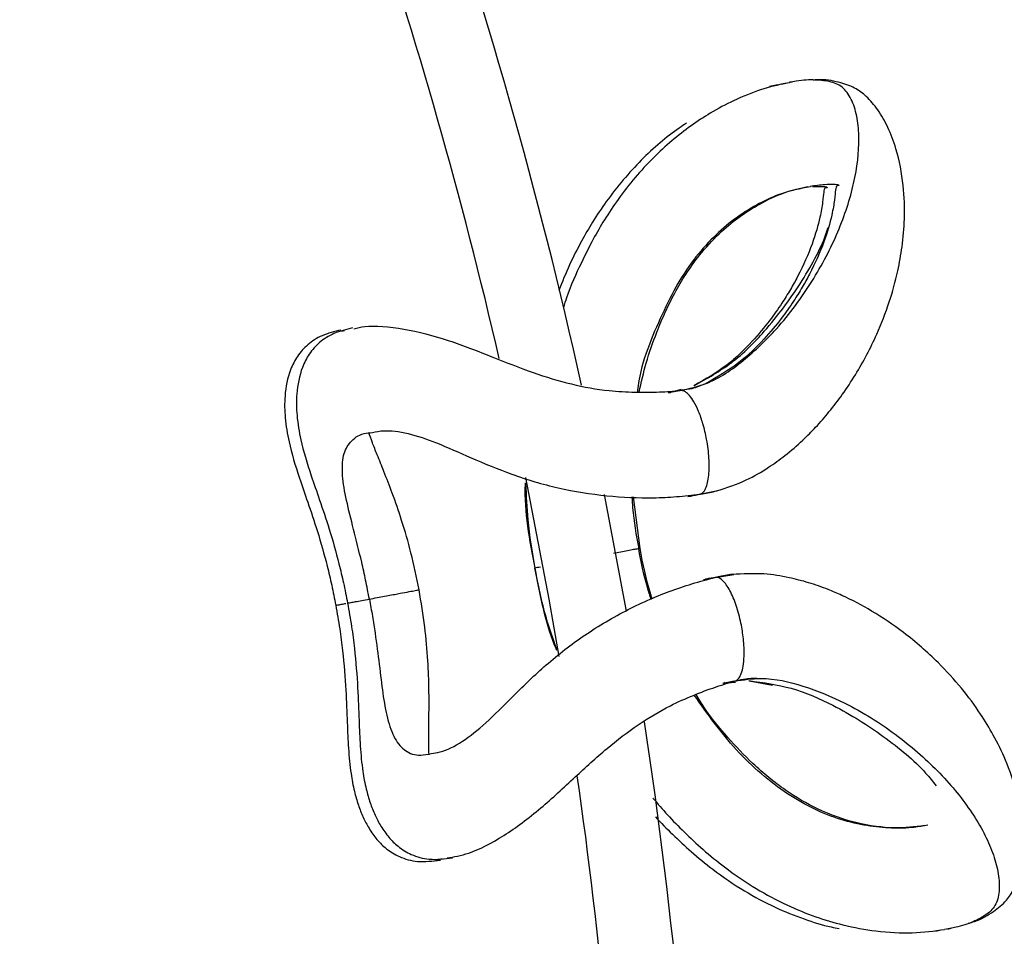
# Model space of a CAD drawing. Units: millimetres. Extents: x 10 to 287, y 10 to 410.
# Drawn here: x 170 to 176, y 111 to 117 of the extents above; entities that cross this region are included whole.
import ezdxf

# ---------------------------------------------------------------- set-up
doc = ezdxf.new("R2010")
doc.units = ezdxf.units.MM
doc.linetypes.add('CENTERX2', pattern=[20.32, 12.7, -2.54, 2.54, -2.54])
doc.layers.add('FORMAT', color=7, linetype='Continuous')
doc.styles.add('SLDTEXTSTYLE0', font='TXT', dxfattribs={"width": 0.75})
doc.styles.add('SLDTEXTSTYLE1', font='TXT', dxfattribs={"width": 0.7})
doc.dimstyles.new('SLDDIMSTYLE2', dxfattribs={"dimtxt": 3.5, "dimasz": 3.302, "dimexe": 0, "dimexo": 0.0625, "dimgap": 0.875, "dimtad": 1, "dimlfac": 10, "dimrnd": 1e-09, "dimzin": 12, "dimdsep": 46, "dimtxsty": 'SLDTEXTSTYLE0', "dimsah": 1, "dimcen": 0.09, "dimadec": 0, "dimazin": 3, "dimtfac": 1, "dimtofl": 0, "dimtmove": 0, "dimatfit": 3, "dimfxl": 0, "dimfrac": 2, "dimtolj": 1, "dimtzin": 12, "dimarcsym": 0})

# ---------------------------------------------------------------- blocks, each defined once
blk = doc.blocks.new('_D_2')
at = {"layer": 'FORMAT', "color": 7}
for p, q in [((141.2434, 149.6525), (206.7288, 149.6525)), ((205.7288, 64.9609), (205.7288, 149.6525)), ((193.9053, 106.9418), (193.9053, 108.0082)), ((193.9053, 108.0082), (199.4616, 108.0082)), ((199.4616, 108.0082), (199.4616, 106.9418)), ((193.9053, 97.8904), (193.9053, 96.824)), ((199.4616, 96.824), (199.4616, 97.8904)), ((193.9053, 96.824), (199.4616, 96.824)), ((141.2434, 64.9609), (206.7288, 64.9609))]:
    blk.add_line(p, q, dxfattribs=at)
for points in [[(205.7288, 149.6525), (205.2208, 146.3505), (206.2368, 146.3505)], [(205.7288, 64.9609), (206.2368, 68.2629), (205.2208, 68.2629)]]:
    blk.add_solid(points, dxfattribs=at)
at = {"layer": 'FORMAT', "color": 7, "char_height": 3.5, "attachment_point": 1, "rotation": 90}
for s, insert, style in [('~ 820', (201.217, 99.115), 'SLDTEXTSTYLE1'), ('33,1', (194.9498, 97.8904), 'SLDTEXTSTYLE0'), ('%%c', (201.217, 93.8366), 'SLDTEXTSTYLE0')]:
    blk.add_mtext(s, dxfattribs=dict(at, insert=insert, style=style))

msp = doc.modelspace()

# ---------------------------------------------------------------- linework, layer by layer
at = {"color": 7, "linetype": 'Continuous', "lineweight": 25}
for p, q in [((174.6819, 116.6876), (174.6477, 116.6803)), ((174.7809, 116.7066), (174.7271, 116.6952)), ((174.8004, 116.7107), (174.7828, 116.7091)), ((171.773, 115.0366), (171.789, 115.04)), ((174.0455, 114.6345), (173.9812, 114.6237)), ((173.686, 113.1548), (173.5394, 113.9387)), ((173.7782, 113.5754), (173.7344, 113.9221)), ((174.3461, 112.6713), (174.41, 112.6845)), ((174.5106, 112.6865), (174.668, 112.6555)), ((172.4009, 111.4802), (172.4457, 111.4902)), ((175.7674, 111.0014), (175.7916, 111.0083)), ((175.8469, 111.0163), (175.8711, 111.0232))]:
    msp.add_line(p, q, dxfattribs=at)
at = {"color": 8, "linetype": 'Continuous', "lineweight": 25}
for p, q in [((174.7014, 116.6917), (174.6819, 116.6876)), ((173.9688, 114.6218), (174.0562, 114.6461)), ((174.1786, 113.9396), (174.3013, 113.9658)), ((174.0991, 113.9247), (174.1698, 113.9398)), ((174.2036, 113.3657), (174.2648, 113.3754)), ((174.2831, 113.3805), (174.4079, 113.4004)), ((174.3339, 112.6686), (174.4193, 112.6773))]:
    msp.add_line(p, q, dxfattribs=at)
at = {"color": 7, "linetype": 'Continuous', "lineweight": 25, "flags": 128}
msp.add_lwpolyline([(173.0063, 114.0518), (173.1641, 113.2337), (173.2312, 112.8484)], dxfattribs=at)
at = {"color": 7, "linetype": 'Continuous', "lineweight": 25}
for radius, start, end in [(33.95, 12.53005, 19.23126), (33.45, 13.03772, 18.72834), (33.95, 1.93695, 8.64589), (33.45, 2.45381, 8.14824)]:
    msp.add_arc((140.2434, 107.3067), radius, start, end, dxfattribs=at)
for points, knots in [([(174.7609, 116.7034), (174.7048, 116.6905), (174.5944, 116.6652), (174.4189, 116.5944), (174.2597, 116.51), (174.0783, 116.3914), (173.8626, 116.2113), (173.6687, 115.983), (173.5405, 115.7907), (173.4575, 115.6485), (173.3712, 115.4748), (173.3014, 115.3214), (173.2689, 115.2171), (173.2621, 115.195)], [0, 0, 0, 0, 0.116193, 0.228539, 0.320947, 0.395699, 0.543785, 0.691402, 0.755649, 0.812373, 0.879551, 0.974495, 1, 1, 1, 1]), ([(174.2916, 113.9618), (174.3602, 113.9842), (174.4859, 114.0253), (174.6344, 114.1136), (174.7609, 114.2042), (174.8657, 114.2955), (174.9635, 114.3936), (175.0529, 114.4962), (175.1425, 114.614), (175.2573, 114.7874), (175.3664, 114.996), (175.4557, 115.2268), (175.5099, 115.4242), (175.5431, 115.6082), (175.5598, 115.8008), (175.5527, 116.0266), (175.5116, 116.2373), (175.4483, 116.4056), (175.3817, 116.5236), (175.2996, 116.6191), (175.2136, 116.6805), (175.1075, 116.7129), (175.0154, 116.7314), (174.9515, 116.7247), (174.9426, 116.7238)], [0, 0, 0, 0, 0.045277, 0.082945, 0.113243, 0.150351, 0.179667, 0.212791, 0.249759, 0.290418, 0.372746, 0.437806, 0.498296, 0.54469, 0.59623, 0.656639, 0.725374, 0.769459, 0.810346, 0.848555, 0.885362, 0.933366, 0.990711, 1, 1, 1, 1]), ([(174.0899, 116.4336), (174.0736, 116.423), (173.9721, 116.3576), (173.783, 116.195), (173.5894, 115.9683), (173.4609, 115.7758), (173.3784, 115.6335), (173.3003, 115.4813), (173.2542, 115.3678), (173.2309, 115.3102)], [0, 0, 0, 0, 0.048902, 0.303619, 0.55753, 0.668039, 0.765609, 0.881159, 1, 1, 1, 1]), ([(174.9209, 116.0111), (174.9553, 116.0158), (175.0219, 116.0249), (175.0819, 116.0234), (175.1127, 116.0234), (175.1184, 116.0134), (175.1091, 116.0161), (175.1046, 116.0152), (175.0976, 116.0112), (175.0922, 115.9945), (175.0876, 115.9291), (175.0681, 115.808), (175.0202, 115.6403), (174.9439, 115.4659), (174.8688, 115.33), (174.8072, 115.2311), (174.7239, 115.1134), (174.6057, 114.9731), (174.4451, 114.8132), (174.2969, 114.7282), (174.2195, 114.6837)], [0, 0, 0, 0, 0.060234, 0.116605, 0.166443, 0.199159, 0.225107, 0.254494, 0.287401, 0.3691, 0.443168, 0.506811, 0.59488, 0.685195, 0.7195, 0.755919, 0.800587, 0.857765, 0.925763, 1, 1, 1, 1]), ([(173.7712, 114.6262), (173.7861, 114.692), (173.8174, 114.83), (173.8805, 115.0083), (173.9462, 115.1648), (174.0109, 115.2953), (174.0875, 115.4251), (174.1865, 115.563), (174.3054, 115.692), (174.4436, 115.8073), (174.5919, 115.9003), (174.7555, 115.9748), (174.8539, 115.9974), (174.9067, 116.0096)], [0, 0, 0, 0, 0.082684, 0.17356, 0.235399, 0.297586, 0.361902, 0.435766, 0.533461, 0.624001, 0.731095, 0.855565, 1, 1, 1, 1]), ([(174.938, 116.0077), (174.9608, 116.0082), (175.0038, 116.0091), (175.033, 116.0084), (175.039, 115.9986), (175.0296, 116.0012), (175.0251, 116.0004), (175.0181, 115.9963), (175.0128, 115.9796), (175.0081, 115.9142), (174.9886, 115.7932), (174.9407, 115.6255), (174.8644, 115.451), (174.7893, 115.3151), (174.7277, 115.2162), (174.6445, 115.0985), (174.5263, 114.9583), (174.3656, 114.7984), (174.2174, 114.7133), (174.1401, 114.6689)], [0, 0, 0, 0, 0.059984, 0.113017, 0.147829, 0.175441, 0.206711, 0.241727, 0.328663, 0.407479, 0.4752, 0.568914, 0.665018, 0.701522, 0.740275, 0.787806, 0.848648, 0.921005, 1, 1, 1, 1]), ([(171.7653, 115.0435), (171.722, 115.0329), (171.6393, 115.0127), (171.5435, 114.9512), (171.4735, 114.8747), (171.4135, 114.7576), (171.3846, 114.6091), (171.3885, 114.4428), (171.4177, 114.2692), (171.4731, 114.0874), (171.5438, 113.8841), (171.6101, 113.6874), (171.6651, 113.4953), (171.7051, 113.3267), (171.7223, 113.2381), (171.7311, 113.1928)], [0, 0, 0, 0, 0.0756, 0.144425, 0.20582, 0.258968, 0.349345, 0.425451, 0.515395, 0.644908, 0.722627, 0.807571, 0.899516, 0.948634, 1, 1, 1, 1]), ([(171.8448, 115.0583), (171.8015, 115.0478), (171.7188, 115.0275), (171.623, 114.9661), (171.553, 114.8895), (171.493, 114.7725), (171.4641, 114.624), (171.468, 114.4577), (171.4972, 114.2841), (171.5526, 114.1023), (171.6233, 113.8989), (171.6896, 113.7022), (171.7445, 113.5102), (171.7846, 113.3416), (171.8018, 113.2529), (171.8106, 113.2076)], [0, 0, 0, 0, 0.0756, 0.144425, 0.20582, 0.258968, 0.349345, 0.425451, 0.515395, 0.644908, 0.722627, 0.807571, 0.899516, 0.948634, 1, 1, 1, 1]), ([(171.8525, 115.0515), (171.8762, 115.0577), (171.9576, 115.0793), (172.1803, 115.0598), (172.479, 114.9833), (172.7742, 114.8671), (173.0486, 114.758), (173.3119, 114.6767), (173.5449, 114.6349), (173.7439, 114.6244), (173.9052, 114.6252), (174.0022, 114.633), (174.0483, 114.6366)], [0, 0, 0, 0, 0.060892, 0.209447, 0.352582, 0.481452, 0.595402, 0.698875, 0.798963, 0.869084, 0.937904, 1, 1, 1, 1]), ([(174.0608, 114.6364), (174.0583, 114.6368), (174.0546, 114.6374), (174.0505, 114.637), (174.0489, 114.6367), (174.0483, 114.6366)], [0, 0, 0, 0, 0.596821, 0.865696, 1, 1, 1, 1]), ([(174.2163, 114.6824), (174.1866, 114.6697), (174.1375, 114.6487), (174.0824, 114.6414), (174.0607, 114.6386)], [0, 0, 0, 0, 0.605017, 1, 1, 1, 1]), ([(173.9814, 114.6216), (173.9788, 114.622), (173.9751, 114.6226), (173.971, 114.6221), (173.9694, 114.6219), (173.9688, 114.6218)], [0, 0, 0, 0, 0.596821, 0.865696, 1, 1, 1, 1]), ([(171.9778, 114.3553), (172.0023, 114.3603), (172.0673, 114.3735), (172.2159, 114.3543), (172.4141, 114.2866), (172.646, 114.1821), (172.9163, 114.0678), (173.2253, 113.9764), (173.5519, 113.924), (173.8209, 113.9122), (174.028, 113.9223), (174.1273, 113.9337), (174.1786, 113.9397)], [0, 0, 0, 0, 0.05811, 0.154884, 0.254334, 0.365018, 0.486562, 0.614234, 0.741955, 0.865799, 0.930616, 1, 1, 1, 1]), ([(172.2916, 113.2975), (172.2744, 113.3809), (172.2414, 113.5411), (172.1777, 113.7593), (172.1139, 113.9424), (172.0567, 114.0895), (172.0114, 114.2012), (171.9733, 114.2961), (171.9603, 114.3349), (171.9532, 114.3559)], [0, 0, 0, 0, 0.1865796, 0.3586465, 0.5140303, 0.6514818, 0.7717775, 0.8763167, 1, 1, 1, 1]), ([(173.0042, 114.0158), (173.0042, 114.0133), (172.9968, 113.8214), (173.0334, 113.631), (173.0695, 113.443)], [0, 0, 0, 0, 0.012813, 1, 1, 1, 1]), ([(173.0082, 114.0092), (173.0116, 113.9289), (173.0196, 113.7389), (173.0517, 113.5514), (173.0703, 113.4431)], [0, 0, 0, 0, 0.4225269, 1, 1, 1, 1]), ([(174.1103, 113.9271), (174.1129, 113.9274), (174.1381, 113.93), (174.1621, 113.936), (174.1836, 113.9413)], [0, 0, 0, 0, 0.103489, 1, 1, 1, 1]), ([(174.1898, 113.942), (174.1924, 113.9422), (174.2282, 113.946), (174.2623, 113.9545), (174.2939, 113.9624)], [0, 0, 0, 0, 0.072805, 1, 1, 1, 1]), ([(173.8607, 113.2355), (173.8571, 113.2459), (173.8191, 113.356), (173.7976, 113.4712), (173.7782, 113.5754)], [0, 0, 0, 0, 0.094532, 1, 1, 1, 1]), ([(173.0695, 113.443), (173.1024, 113.2672), (173.1376, 113.0791), (173.2104, 112.9036), (173.2152, 112.892)], [0, 0, 0, 0, 0.934029, 1, 1, 1, 1]), ([(172.3729, 112.1971), (172.3928, 112.1993), (172.4538, 112.206), (172.5822, 112.2709), (172.7444, 112.4014), (172.9221, 112.5808), (173.1305, 112.7854), (173.3847, 112.9869), (173.6748, 113.1595), (173.9282, 113.2727), (174.1314, 113.3409), (174.2313, 113.3669), (174.2831, 113.3804)], [0, 0, 0, 0, 0.048504, 0.148199, 0.248073, 0.357491, 0.47793, 0.605798, 0.735682, 0.862335, 0.928684, 1, 1, 1, 1]), ([(174.2884, 113.3808), (174.2664, 113.378), (174.2418, 113.3748), (174.2173, 113.3682), (174.2147, 113.3674)], [0, 0, 0, 0, 0.894017, 1, 1, 1, 1]), ([(174.4303, 112.6912), (174.435, 112.6957), (174.4462, 112.7065), (174.4607, 112.7372), (174.4728, 112.7854), (174.4797, 112.8635), (174.4751, 112.9626), (174.457, 113.0794), (174.4271, 113.1914), (174.3912, 113.2783), (174.3583, 113.3323), (174.3327, 113.3618), (174.3069, 113.3804), (174.2909, 113.3804), (174.2831, 113.3804)], [0, 0, 0, 0, 0.040856, 0.096378, 0.166208, 0.249609, 0.384737, 0.500414, 0.63794, 0.767023, 0.828745, 0.888488, 0.945413, 1, 1, 1, 1]), ([(174.3989, 113.4009), (174.3665, 113.3968), (174.3316, 113.3925), (174.2968, 113.383), (174.2942, 113.3823)], [0, 0, 0, 0, 0.925379, 1, 1, 1, 1]), ([(175.984, 111.0554), (175.9986, 111.0592), (176.0667, 111.0774), (176.1514, 111.1299), (176.2381, 111.1984), (176.3061, 111.302), (176.3567, 111.4733), (176.3603, 111.6935), (176.3184, 111.931), (176.2433, 112.1439), (176.1582, 112.3175), (176.0608, 112.4771), (175.9389, 112.6416), (175.7723, 112.8245), (175.5716, 113.0002), (175.3511, 113.1504), (175.1759, 113.2434), (175.0325, 113.3042), (174.9149, 113.3459), (174.771, 113.3829), (174.6007, 113.4116), (174.4686, 113.4045), (174.3965, 113.4006)], [0, 0, 0, 0, 0.015435, 0.072432, 0.120145, 0.156728, 0.214576, 0.279081, 0.347397, 0.407437, 0.458661, 0.504771, 0.564891, 0.629553, 0.711379, 0.776697, 0.83156, 0.855245, 0.887449, 0.917562, 0.955, 1, 1, 1, 1]), ([(171.9571, 113.235), (171.9747, 113.2383), (172.0098, 113.2449), (172.0776, 113.2575), (172.1491, 113.2709), (172.2141, 113.2831), (172.2597, 113.2916), (172.2876, 113.2968), (172.289, 113.2971), (172.2896, 113.2972)], [0, 0, 0, 0, 0.087529, 0.174299, 0.347428, 0.517836, 0.68702, 0.859132, 1, 1, 1, 1]), ([(172.3584, 112.1884), (172.3574, 112.2106), (172.3555, 112.2515), (172.3567, 112.3537), (172.3586, 112.4742), (172.3589, 112.6321), (172.3521, 112.8258), (172.3327, 113.0523), (172.3056, 113.2136), (172.2916, 113.2975)], [0, 0, 0, 0, 0.1236827, 0.228222, 0.3485178, 0.4859694, 0.6413533, 0.8134204, 1, 1, 1, 1]), ([(171.7311, 113.1928), (171.7404, 113.1406), (171.7585, 113.0391), (171.7835, 112.8454), (171.8003, 112.6268), (171.8078, 112.4091), (171.8156, 112.224), (171.8296, 112.076), (171.8527, 111.9525), (171.8811, 111.8525), (171.9128, 111.7715), (171.9556, 111.6889), (172.0095, 111.6136), (172.0745, 111.5505), (172.1631, 111.497), (172.2829, 111.4623), (172.3829, 111.474), (172.4359, 111.4802)], [0, 0, 0, 0, 0.058925, 0.114624, 0.217497, 0.310426, 0.392481, 0.482198, 0.54703, 0.596878, 0.641838, 0.681772, 0.728049, 0.778233, 0.841296, 0.915851, 1, 1, 1, 1]), ([(171.7356, 113.1936), (171.7347, 113.1934), (171.7331, 113.1931), (171.7544, 113.1971), (171.7749, 113.201), (171.7948, 113.2047), (171.7996, 113.2056)], [0, 0, 0, 0, 0.36279, 0.643216, 0.912482, 1, 1, 1, 1]), ([(171.8106, 113.2076), (171.8199, 113.1555), (171.838, 113.054), (171.863, 112.8603), (171.8798, 112.6417), (171.8873, 112.424), (171.8951, 112.2388), (171.909, 112.0909), (171.9322, 111.9673), (171.9606, 111.8674), (171.9923, 111.7864), (172.035, 111.7037), (172.089, 111.6284), (172.154, 111.5654), (172.2426, 111.5118), (172.3624, 111.4771), (172.4624, 111.4888), (172.5154, 111.4951)], [0, 0, 0, 0, 0.058925, 0.114624, 0.217497, 0.310426, 0.392481, 0.482198, 0.54703, 0.596878, 0.641838, 0.681772, 0.728049, 0.778233, 0.841296, 0.915851, 1, 1, 1, 1]), ([(171.8151, 113.2085), (171.8143, 113.2083), (171.8128, 113.208), (171.8332, 113.2119), (171.8621, 113.2173), (171.9033, 113.225), (171.9394, 113.2317), (171.9571, 113.235)], [0, 0, 0, 0, 0.2565233, 0.4548081, 0.6452021, 0.826168, 1, 1, 1, 1]), ([(172.4804, 111.4951), (172.5265, 111.5023), (172.6328, 111.5189), (172.857, 111.6335), (173.1031, 111.8175), (173.3313, 112.0301), (173.5455, 112.2267), (173.7594, 112.3927), (173.9584, 112.5107), (174.1354, 112.5891), (174.281, 112.644), (174.3709, 112.6708), (174.4134, 112.6835)], [0, 0, 0, 0, 0.1076113, 0.2478841, 0.3835801, 0.5066405, 0.6159383, 0.714862, 0.8105077, 0.8770484, 0.9418029, 1, 1, 1, 1]), ([(174.3339, 112.6686), (174.3369, 112.6694), (174.3428, 112.6709), (174.3481, 112.6745), (174.3508, 112.6763)], [0, 0, 0, 0, 0.500151, 1, 1, 1, 1]), ([(174.4134, 112.6835), (174.4163, 112.6842), (174.4222, 112.6857), (174.4276, 112.6894), (174.4303, 112.6912)], [0, 0, 0, 0, 0.500151, 1, 1, 1, 1]), ([(174.4256, 112.6861), (174.4469, 112.6913), (174.5009, 112.7044), (174.5543, 112.7026), (174.5865, 112.7015)], [0, 0, 0, 0, 0.395123, 1, 1, 1, 1]), ([(175.6897, 111.7118), (175.626, 111.7036), (175.5004, 111.6875), (175.247, 111.7188), (174.9897, 111.8064), (174.7883, 111.9233), (174.6436, 112.0331), (174.5121, 112.1491), (174.3652, 112.3048), (174.2345, 112.4599), (174.1724, 112.5646), (174.1546, 112.5946)], [0, 0, 0, 0, 0.175951, 0.346879, 0.496944, 0.617688, 0.681478, 0.744718, 0.849076, 0.956702, 1, 1, 1, 1]), ([(173.8639, 111.8976), (173.8963, 111.8596), (173.9637, 111.7803), (174.0769, 111.6654), (174.2042, 111.5468), (174.3649, 111.4158), (174.5539, 111.2872), (174.7615, 111.1762), (174.9574, 111.0971), (175.1606, 111.0368), (175.3828, 110.9971), (175.6206, 110.9855), (175.7562, 111.0044), (175.8262, 111.0142)], [0, 0, 0, 0, 0.0545668, 0.1137354, 0.1778893, 0.2480083, 0.3472562, 0.4412935, 0.5303186, 0.6152761, 0.7242845, 0.8575018, 1, 1, 1, 1]), ([(173.8812, 111.7716), (173.8817, 111.7711), (173.9176, 111.7298), (173.9978, 111.651), (174.1246, 111.5318), (174.2854, 111.4009), (174.4743, 111.2724), (174.6822, 111.161), (174.8773, 111.0834), (175.0238, 111.0364), (175.0992, 111.0235), (175.1174, 111.0204)], [0, 0, 0, 0, 0.001365, 0.101894, 0.210894, 0.330029, 0.498655, 0.658428, 0.809685, 0.954032, 1, 1, 1, 1])]:
    msp.add_open_spline(points, degree=3, knots=knots, dxfattribs=at)
at = {"color": 8, "linetype": 'Continuous', "lineweight": 25}
for points, knots in [([(174.0483, 114.6367), (174.1078, 114.6502), (174.2681, 114.6869), (174.4864, 114.842), (174.7298, 115.076), (174.9473, 115.3745), (175.1203, 115.709), (175.2272, 116.0381), (175.2567, 116.292), (175.2411, 116.4708), (175.2074, 116.587), (175.149, 116.6772), (175.0683, 116.7149), (174.9601, 116.7268), (174.8638, 116.7253), (174.7967, 116.7101), (174.7809, 116.7066)], [0, 0, 0, 0, 0.039656, 0.106875, 0.181105, 0.285415, 0.393491, 0.504533, 0.618983, 0.677919, 0.738218, 0.800091, 0.862679, 0.923581, 0.981992, 1, 1, 1, 1]), ([(174.9229, 116.0067), (174.8537, 115.9941), (174.7443, 115.9742), (174.5632, 115.8883), (174.4154, 115.7956), (174.2703, 115.6725), (174.1351, 115.5187), (174.013, 115.334), (173.8782, 115.0471), (173.7766, 114.8069), (173.7603, 114.6305), (173.7599, 114.6261)], [0, 0, 0, 0, 0.180373, 0.285396, 0.387601, 0.486859, 0.584588, 0.683147, 0.784852, 0.99465, 1, 1, 1, 1]), ([(174.1429, 114.6701), (174.2291, 114.7186), (174.4105, 114.8207), (174.6495, 115.064), (174.8641, 115.3575), (174.9992, 115.5971), (175.0371, 115.7165), (175.0415, 115.7304)], [0, 0, 0, 0, 0.182616, 0.384281, 0.667664, 0.961278, 1, 1, 1, 1]), ([(174.1786, 113.9397), (174.1862, 113.9427), (174.2019, 113.949), (174.2197, 113.9781), (174.2329, 114.0177), (174.2433, 114.084), (174.2439, 114.1828), (174.2288, 114.3019), (174.2033, 114.4091), (174.1739, 114.4947), (174.1426, 114.5599), (174.1124, 114.6037), (174.0866, 114.627), (174.0699, 114.6358), (174.0623, 114.6363), (174.0608, 114.6364)], [0, 0, 0, 0, 0.0567517, 0.1158075, 0.1775479, 0.241107, 0.3735457, 0.5141472, 0.6298391, 0.7310798, 0.8180427, 0.8906604, 0.9481542, 0.9901444, 1, 1, 1, 1]), ([(171.9571, 113.235), (171.9489, 113.2774), (171.9329, 113.3612), (171.8972, 113.5216), (171.8497, 113.7106), (171.7996, 113.9062), (171.7724, 114.0684), (171.7759, 114.206), (171.8257, 114.2954), (171.8928, 114.3461), (171.9585, 114.3532), (171.9778, 114.3553)], [0, 0, 0, 0, 0.067824, 0.13388, 0.262361, 0.393863, 0.532466, 0.671159, 0.805336, 0.942821, 1, 1, 1, 1]), ([(173.7235, 113.9226), (173.7247, 113.898), (173.7305, 113.7809), (173.7518, 113.6652), (173.7687, 113.5737)], [0, 0, 0, 0, 0.20934, 1, 1, 1, 1]), ([(173.7687, 113.5737), (173.7611, 113.5722), (173.7461, 113.5694), (173.7065, 113.562), (173.6608, 113.5535), (173.6246, 113.5467), (173.6036, 113.5428), (173.6, 113.5421)], [0, 0, 0, 0, 0.248845, 0.489711, 0.723687, 0.952048, 1, 1, 1, 1]), ([(173.7782, 113.5754), (173.7782, 113.5754), (173.7809, 113.5759), (173.7748, 113.5748), (173.7687, 113.5737)], [0, 0, 0, 0, 0.006265, 1, 1, 1, 1]), ([(173.8527, 113.2319), (173.8437, 113.2594), (173.8074, 113.3709), (173.7853, 113.4865), (173.7687, 113.5737)], [0, 0, 0, 0, 0.246288, 1, 1, 1, 1]), ([(173.1071, 113.45), (173.1004, 113.4487), (173.082, 113.4453), (173.069, 113.4429), (173.0699, 113.443), (173.0703, 113.4431)], [0, 0, 0, 0, 0.220144, 0.607372, 1, 1, 1, 1]), ([(173.2176, 112.8938), (173.1929, 112.9647), (173.1306, 113.144), (173.093, 113.3303), (173.0703, 113.4431)], [0, 0, 0, 0, 0.394795, 1, 1, 1, 1]), ([(171.9571, 113.235), (171.9641, 113.1964), (171.9781, 113.1198), (172.0013, 112.9703), (172.0247, 112.7884), (172.0474, 112.5922), (172.0767, 112.426), (172.124, 112.2901), (172.1975, 112.2086), (172.2796, 112.177), (172.3488, 112.1919), (172.3729, 112.1971)], [0, 0, 0, 0, 0.062223, 0.12332, 0.243237, 0.368019, 0.502591, 0.64393, 0.781393, 0.924074, 1, 1, 1, 1]), ([(174.4134, 112.6835), (174.4725, 112.6922), (174.6323, 112.7159), (174.8886, 112.6526), (175.1979, 112.525), (175.5083, 112.3276), (175.7914, 112.08), (176.0117, 111.8132), (176.133, 111.588), (176.1856, 111.4162), (176.199, 111.2956), (176.1813, 111.1894), (176.1254, 111.121), (176.0353, 111.071), (175.9369, 111.033), (175.8566, 111.0198), (175.8263, 111.0148)], [0, 0, 0, 0, 0.038567, 0.104211, 0.177126, 0.280049, 0.38693, 0.496757, 0.60971, 0.667689, 0.726832, 0.787297, 0.848425, 0.908183, 0.965369, 1, 1, 1, 1]), ([(174.5101, 112.6866), (174.6065, 112.6732), (174.8101, 112.6449), (175.1186, 112.5072), (175.4259, 112.3135), (175.6548, 112.123), (175.7464, 112.0082), (175.7694, 111.9794)], [0, 0, 0, 0, 0.1708772, 0.3606838, 0.6286058, 0.9068311, 1, 1, 1, 1]), ([(175.7122, 111.7158), (175.6822, 111.7099), (175.6109, 111.6958), (175.4734, 111.6922), (175.3079, 111.7072), (175.1313, 111.7476), (174.9493, 111.8182), (174.7674, 111.9212), (174.5907, 112.0573), (174.37, 112.2684), (174.2322, 112.4626), (174.1419, 112.5899)], [0, 0, 0, 0, 0.080502, 0.19172, 0.299475, 0.403846, 0.504817, 0.603957, 0.703688, 0.805867, 1, 1, 1, 1])]:
    msp.add_open_spline(points, degree=3, knots=knots, dxfattribs=at)
at = {"layer": 'FORMAT', "color": 7, "linetype": 'CENTERX2', "lineweight": 18}
msp.add_circle((140.2434, 107.3067), 42.3458, dxfattribs=at)

# ---------------------------------------------------------------- dimensions: what is measured, and where the dimension line sits
at = {"layer": 'FORMAT', "color": 7}
dim = msp.add_linear_dim(base=(205.7288, 149.6525), p1=(140.2434, 64.9609), p2=(140.2434, 149.6525), angle=90, text='%%c<>', dimstyle='SLDDIMSTYLE2', dxfattribs=at)
dim.commit()
dim.dimension.update_dxf_attribs({"geometry": '_D_2', "text_midpoint": (205.7288, 102.4161), "dimtype": 160})

doc.saveas('drawing.dxf')
